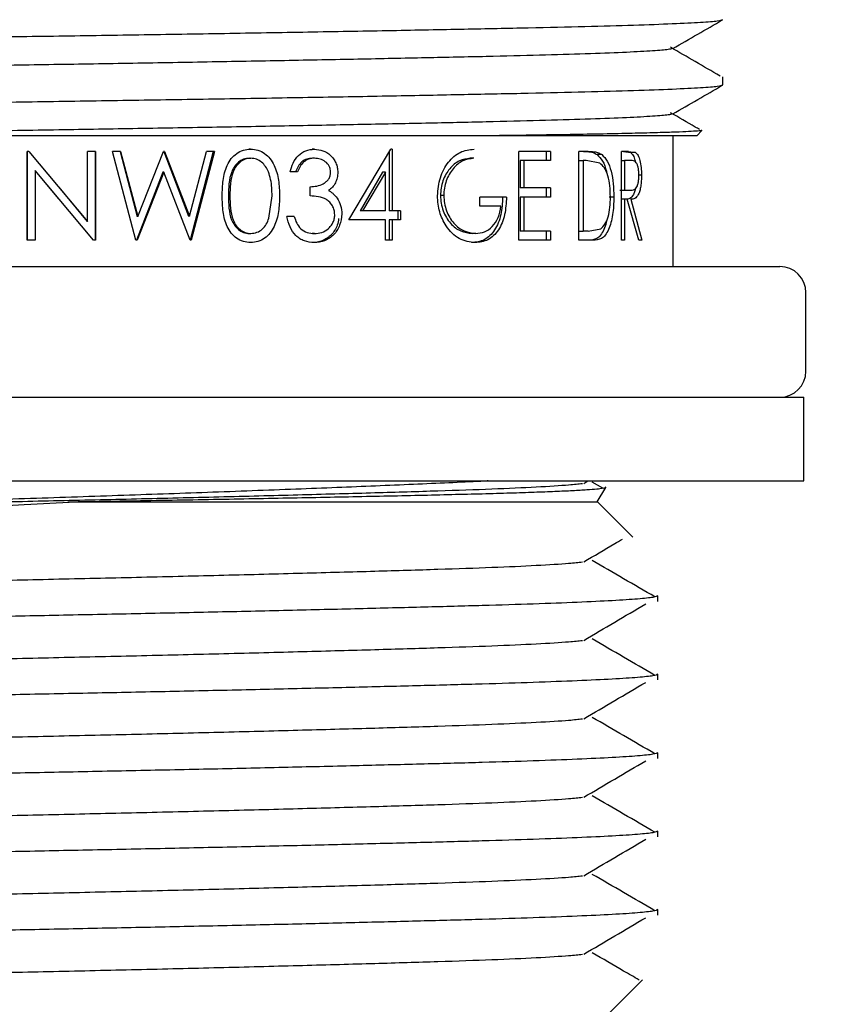
# Model space of a CAD drawing. Units: millimetres. Extents: x 24847 to 24944, y 499 to 649.
# Drawn here: x 24909 to 24924, y 526 to 545 of the extents above; entities that cross this region are included whole.
import ezdxf

# ---------------------------------------------------------------- set-up
doc = ezdxf.new("R2010")
doc.units = ezdxf.units.MM
doc.header["$LTSCALE"] = 5
doc.layers.get('DEFPOINTS').update_dxf_attribs({"linetype": 'CONTINUOUS'})
doc.layers.add('AM_0', color=7, linetype='CONTINUOUS', lineweight=25)
doc.styles.add('ACANSTS', font='romans.shx', dxfattribs={"height": 2.723684})
doc.styles.get("Standard").update_dxf_attribs({"font": 'ISOCP.SHX'})
doc.dimstyles.new('AM_ISO$0', dxfattribs={"dimtxt": 2.72, "dimasz": 3, "dimexe": 0.3, "dimexo": 1.5, "dimgap": 1.5, "dimtad": 0, "dimtih": 1, "dimtoh": 1, "dimdec": 1, "dimrnd": 5, "dimzin": 1, "dimdsep": 46, "dimtxsty": 'ACANSTS', "dimcen": 1, "dimclrt": 256, "dimadec": 0, "dimazin": 2, "dimtol": 1, "dimtp": 0.1, "dimtm": 0.1, "dimtfac": 1, "dimtdec": 1, "dimtmove": 0, "dimatfit": 3, "dimfxl": 0, "dimtzin": 1, "dimarcsym": 0})

# ---------------------------------------------------------------- blocks, each defined once
blk = doc.blocks.new('*D436')
at = {"layer": 'AM_0', "color": 0, "lineweight": -2}
for p, q in [((24918.729, 595.988), (24939.882, 595.988)), ((24939.582, 592.988), (24939.582, 562.257)), ((24939.582, 514.816), (24939.582, 554.257)), ((24918.392, 511.816), (24939.882, 511.816))]:
    blk.add_line(p, q, dxfattribs=at)
at = {"layer": 'AM_0', "color": 0}
for points in [[(24940.082, 592.988), (24939.082, 592.988), (24939.582, 595.988)], [(24939.082, 514.816), (24940.082, 514.816), (24939.582, 511.816)]]:
    blk.add_solid(points, dxfattribs=at)
at = {"layer": 'DEFPOINTS', "color": 0}
for p in [(24917.229, 595.988), (24916.892, 511.816), (24939.582, 511.816)]:
    blk.add_point(p, dxfattribs=at)
at = {"layer": 'AM_0', "lineweight": 25, "insert": (24939.582, 560.257), "char_height": 4, "attachment_point": 2}
blk.add_mtext('85', dxfattribs=at)

msp = doc.modelspace()

# ---------------------------------------------------------------- linework, layer by layer
at = {"layer": 'AM_0', "lineweight": 25}
for p, q in [((24921.992, 543.259), (24921.992, 543.412)), ((24921.492, 542.288), (24921.59, 542.386)), ((24921.492, 542.288), (24917.617, 542.288)), ((24921.042, 539.788), (24921.042, 542.288)), ((24908.684, 540.288), (24908.684, 541.988)), ((24908.716, 541.988), (24908.684, 541.988)), ((24908.69, 540.288), (24908.69, 541.988)), ((24908.716, 541.988), (24909.839, 540.65)), ((24909.991, 541.988), (24909.839, 541.988)), ((24909.839, 540.65), (24909.839, 541.988)), ((24909.985, 541.988), (24909.985, 540.288)), ((24909.991, 541.988), (24909.991, 540.288)), ((24910.474, 541.988), (24910.317, 541.988)), ((24910.767, 540.288), (24910.317, 541.988)), ((24910.464, 541.988), (24910.792, 540.741)), ((24910.474, 541.988), (24910.805, 540.741)), ((24910.805, 540.741), (24911.294, 541.988)), ((24911.316, 541.988), (24911.294, 541.988)), ((24911.299, 541.988), (24911.771, 540.749)), ((24911.316, 541.988), (24911.792, 540.749)), ((24911.792, 540.749), (24912.118, 541.988)), ((24912.244, 541.988), (24911.802, 540.288)), ((24912.269, 541.988), (24911.824, 540.288)), ((24912.269, 541.988), (24912.118, 541.988)), ((24912.961, 542.031), (24912.929, 542.031)), ((24914.18, 542.031), (24914.139, 542.031)), ((24914.84, 540.68), (24915.64, 542.031)), ((24915.612, 541.984), (24915.612, 540.854)), ((24915.666, 542.031), (24915.64, 542.031)), ((24915.666, 542.031), (24915.666, 540.854)), ((24918.694, 541.988), (24918.089, 541.988)), ((24918.089, 540.288), (24918.089, 541.988)), ((24918.614, 541.988), (24918.614, 541.813)), ((24918.694, 541.988), (24918.694, 541.813)), ((24919.238, 540.288), (24919.238, 541.988)), ((24919.416, 541.988), (24919.238, 541.988)), ((24920.185, 541.988), (24920.053, 541.988)), ((24920.053, 540.288), (24920.053, 541.988)), ((24920.093, 541.988), (24920.23, 541.965)), ((24920.185, 541.988), (24920.324, 541.965)), ((24912.934, 541.857), (24912.965, 541.857)), ((24914.182, 541.857), (24914.141, 541.857)), ((24917.229, 541.857), (24917.161, 541.857)), ((24918.113, 541.813), (24918.113, 541.29)), ((24918.189, 541.813), (24918.113, 541.813)), ((24918.189, 541.813), (24918.189, 541.29)), ((24918.694, 541.813), (24918.189, 541.813)), ((24919.238, 541.813), (24919.318, 541.813)), ((24919.318, 541.813), (24919.318, 540.462)), ((24919.38, 541.813), (24919.318, 541.813)), ((24919.638, 541.766), (24919.38, 541.813)), ((24919.679, 541.926), (24919.591, 541.926)), ((24920.053, 541.813), (24920.114, 541.813)), ((24920.114, 541.813), (24920.114, 541.247)), ((24920.234, 541.813), (24920.114, 541.813)), ((24920.324, 541.965), (24920.23, 541.965)), ((24908.837, 541.623), (24908.837, 540.288)), ((24909.957, 540.288), (24908.837, 541.623)), ((24908.837, 541.623), (24908.841, 541.623)), ((24909.292, 541.08), (24908.841, 541.623)), ((24911.283, 541.588), (24910.776, 540.288)), ((24911.3, 541.588), (24910.789, 540.288)), ((24911.3, 541.588), (24911.283, 541.588)), ((24911.802, 540.288), (24911.3, 541.588)), ((24913.857, 541.595), (24913.716, 541.595)), ((24915.484, 541.593), (24915.053, 540.854)), ((24915.537, 541.593), (24915.102, 540.854)), ((24915.537, 541.593), (24915.484, 541.593)), ((24915.537, 540.854), (24915.537, 541.593)), ((24920.437, 541.533), (24920.388, 541.533)), ((24909.292, 541.302), (24909.292, 541.302)), ((24909.292, 541.302), (24909.834, 540.65)), ((24914.097, 541.138), (24914.097, 541.312)), ((24918.189, 541.29), (24918.113, 541.29)), ((24918.694, 541.29), (24918.189, 541.29)), ((24918.614, 541.29), (24918.614, 541.116)), ((24918.694, 541.29), (24918.694, 541.116)), ((24920.021, 541.247), (24920.138, 541.244)), ((24920.021, 541.247), (24920.114, 541.247)), ((24920.114, 541.247), (24920.231, 541.244)), ((24920.138, 541.244), (24920.231, 541.244)), ((24909.292, 541.08), (24909.292, 541.08)), ((24913.31, 540.71), (24913.37, 541.138)), ((24916.655, 541.145), (24916.592, 541.145)), ((24917.854, 541.116), (24917.345, 541.116)), ((24917.345, 540.942), (24917.345, 541.116)), ((24918.113, 541.116), (24918.113, 540.462)), ((24918.189, 541.116), (24918.113, 541.116)), ((24918.189, 541.116), (24918.189, 540.462)), ((24918.694, 541.116), (24918.189, 541.116)), ((24919.909, 541.116), (24919.818, 541.116)), ((24920.114, 541.072), (24920.053, 541.072)), ((24920.114, 541.072), (24920.114, 540.288)), ((24920.161, 541.072), (24920.114, 541.072)), ((24920.383, 540.288), (24920.161, 541.072)), ((24920.232, 541.072), (24920.444, 540.288)), ((24915.102, 540.854), (24915.053, 540.854)), ((24915.537, 540.854), (24915.102, 540.854)), ((24915.666, 540.854), (24915.612, 540.854)), ((24915.83, 540.854), (24915.666, 540.854)), ((24915.774, 540.854), (24915.774, 540.68)), ((24915.83, 540.854), (24915.83, 540.68)), ((24917.748, 540.942), (24917.345, 540.942)), ((24910.805, 540.741), (24910.792, 540.741)), ((24911.792, 540.749), (24911.771, 540.749)), ((24913.796, 540.745), (24913.655, 540.745)), ((24915.537, 540.68), (24914.84, 540.68)), ((24915.537, 540.288), (24915.537, 540.68)), ((24915.612, 540.68), (24915.612, 540.288)), ((24915.666, 540.68), (24915.612, 540.68)), ((24915.666, 540.68), (24915.666, 540.288)), ((24915.83, 540.68), (24915.666, 540.68)), ((24909.839, 540.65), (24909.834, 540.65)), ((24919.418, 540.462), (24919.656, 540.505)), ((24908.837, 540.288), (24908.684, 540.288)), ((24909.991, 540.288), (24909.957, 540.288)), ((24910.789, 540.288), (24910.767, 540.288)), ((24911.824, 540.288), (24911.802, 540.288)), ((24912.934, 540.418), (24912.965, 540.418)), ((24914.179, 540.418), (24914.137, 540.418)), ((24915.666, 540.288), (24915.537, 540.288)), ((24917.265, 540.418), (24917.197, 540.418)), ((24918.694, 540.288), (24918.089, 540.288)), ((24918.189, 540.462), (24918.113, 540.462)), ((24918.694, 540.462), (24918.189, 540.462)), ((24918.614, 540.462), (24918.614, 540.288)), ((24918.694, 540.462), (24918.694, 540.288)), ((24919.238, 540.462), (24919.318, 540.462)), ((24919.508, 540.288), (24919.238, 540.288)), ((24919.418, 540.462), (24919.318, 540.462)), ((24920.114, 540.288), (24920.053, 540.288)), ((24920.444, 540.288), (24920.383, 540.288)), ((24912.961, 540.244), (24912.929, 540.244)), ((24914.176, 540.244), (24914.135, 540.244)), ((24895.502, 539.788), (24909.292, 539.788)), ((24909.292, 539.788), (24923.082, 539.788)), ((24923.582, 537.788), (24923.582, 539.288)), ((24895.042, 537.288), (24923.542, 537.288)), ((24923.542, 535.688), (24923.542, 537.288)), ((24895.042, 535.688), (24923.542, 535.688)), ((24919.332, 535.64), (24919.413, 535.688)), ((24919.695, 535.551), (24919.496, 535.666)), ((24919.591, 535.288), (24919.752, 535.565)), ((24909.462, 535.288), (24909.61, 535.288)), ((24909.61, 535.288), (24919.597, 535.288)), ((24920.272, 534.613), (24919.597, 535.288)), ((24920.747, 533.384), (24920.747, 533.492)), ((24920.747, 531.884), (24920.747, 531.992)), ((24920.747, 530.384), (24920.747, 530.492)), ((24920.747, 528.884), (24920.747, 528.992)), ((24920.747, 527.384), (24920.747, 527.492)), ((24919.597, 525.288), (24920.455, 526.146))]:
    msp.add_line(p, q, dxfattribs=at)
for centre, start, end in [((24923.082, 539.288), 0, 90), ((24923.082, 537.788), 270, 0)]:
    msp.add_arc(centre, 0.5, start, end, dxfattribs=at)
for points, knots in [([(24896.613, 543.879), (24896.605, 543.88), (24896.556, 543.89), (24896.675, 543.909), (24896.982, 543.935), (24897.525, 543.962), (24898.268, 543.989), (24899.197, 544.015), (24900.287, 544.04), (24901.527, 544.065), (24902.911, 544.091), (24904.417, 544.118), (24906.009, 544.145), (24907.644, 544.171), (24909.292, 544.196), (24910.94, 544.221), (24912.574, 544.247), (24914.166, 544.274), (24915.673, 544.301), (24917.056, 544.328), (24918.297, 544.353), (24919.387, 544.377), (24920.315, 544.404), (24921.06, 544.431), (24921.596, 544.458), (24921.93, 544.484), (24921.971, 544.501), (24921.992, 544.509)], [0, 0, 0, 0, 0.008322, 0.049049, 0.090484, 0.132282, 0.174079, 0.215514, 0.256241, 0.296969, 0.338404, 0.380201, 0.421999, 0.463433, 0.504161, 0.544888, 0.586323, 0.628121, 0.669918, 0.711353, 0.75208, 0.792808, 0.834243, 0.87604, 0.917838, 0.959273, 1, 1, 1, 1]), ([(24921.037, 543.955), (24921.195, 544.046), (24921.512, 544.229), (24921.829, 544.412), (24921.987, 544.504)], [0, 0, 0, 0, 0.499995, 1, 1, 1, 1]), ([(24921.02, 543.955), (24921.004, 543.948), (24920.968, 543.934), (24920.674, 543.909), (24920.18, 543.882), (24919.49, 543.855), (24918.632, 543.829), (24917.623, 543.804), (24916.476, 543.779), (24915.195, 543.753), (24913.801, 543.726), (24912.329, 543.699), (24910.817, 543.673), (24909.292, 543.648), (24907.767, 543.623), (24906.255, 543.597), (24904.782, 543.57), (24903.388, 543.543), (24902.108, 543.516), (24900.96, 543.492), (24899.952, 543.467), (24899.093, 543.44), (24898.403, 543.413), (24897.91, 543.386), (24897.616, 543.362), (24897.579, 543.347), (24897.563, 543.341)], [0, 0, 0, 0, 0.032628, 0.075177, 0.1181, 0.161022, 0.203571, 0.245394, 0.287217, 0.329767, 0.372689, 0.415611, 0.458161, 0.499984, 0.541807, 0.584356, 0.627278, 0.6702, 0.71275, 0.754573, 0.796396, 0.838946, 0.881868, 0.92479, 0.967339, 1, 1, 1, 1]), ([(24921.939, 543.429), (24921.781, 543.521), (24921.466, 543.704), (24921.15, 543.887), (24920.992, 543.978)], [0, 0, 0, 0, 0.500002, 1, 1, 1, 1]), ([(24900.203, 542.788), (24900.239, 542.788), (24900.658, 542.797), (24901.528, 542.815), (24902.911, 542.841), (24904.418, 542.868), (24906.009, 542.895), (24907.644, 542.921), (24909.292, 542.946), (24910.94, 542.971), (24912.574, 542.997), (24914.166, 543.024), (24915.673, 543.051), (24917.056, 543.078), (24918.297, 543.103), (24919.387, 543.127), (24920.315, 543.154), (24921.06, 543.181), (24921.596, 543.208), (24921.93, 543.234), (24921.971, 543.251), (24921.992, 543.259)], [0, 0, 0, 0, 0.005161, 0.059637, 0.11506, 0.170967, 0.226875, 0.282298, 0.336774, 0.39125, 0.446673, 0.50258, 0.558488, 0.613911, 0.668387, 0.722863, 0.778286, 0.834193, 0.890101, 0.945524, 1, 1, 1, 1]), ([(24921.037, 542.705), (24921.195, 542.796), (24921.512, 542.979), (24921.829, 543.162), (24921.987, 543.254)], [0, 0, 0, 0, 0.499995, 1, 1, 1, 1]), ([(24921.547, 542.406), (24921.52, 542.422), (24921.335, 542.529), (24921.15, 542.637), (24920.992, 542.728)], [0, 0, 0, 0, 0.146932, 1, 1, 1, 1]), ([(24921.02, 542.705), (24921.004, 542.698), (24920.968, 542.684), (24920.674, 542.659), (24920.18, 542.632), (24919.49, 542.605), (24918.632, 542.579), (24917.623, 542.554), (24916.476, 542.529), (24915.195, 542.503), (24913.801, 542.476), (24912.329, 542.449), (24910.817, 542.423), (24909.268, 542.397), (24907.694, 542.372), (24906.114, 542.344), (24904.574, 542.316), (24903.626, 542.297), (24903.152, 542.288)], [0, 0, 0, 0, 0.048109, 0.110847, 0.174135, 0.237422, 0.30016, 0.361827, 0.423494, 0.486232, 0.54952, 0.612807, 0.675545, 0.737212, 0.801797, 0.867529, 0.933807, 1, 1, 1, 1]), ([(24921.585, 542.391), (24921.587, 542.39), (24921.595, 542.385), (24921.517, 542.377), (24921.354, 542.367), (24921.1, 542.356), (24920.759, 542.345), (24920.324, 542.334), (24919.794, 542.322), (24919.162, 542.311), (24918.443, 542.299), (24917.893, 542.292), (24917.617, 542.288)], [0, 0, 0, 0, 0.031103, 0.136336, 0.238331, 0.340325, 0.445317, 0.55031, 0.660808, 0.771306, 0.885654, 1, 1, 1, 1]), ([(24917.617, 542.288), (24917.307, 542.288), (24916.686, 542.288), (24915.62, 542.288), (24914.443, 542.288), (24913.158, 542.288), (24911.831, 542.288), (24910.478, 542.288), (24909.119, 542.288), (24907.769, 542.288), (24906.447, 542.288), (24905.171, 542.288), (24904.068, 542.288), (24903.42, 542.288), (24903.152, 542.288)], [0, 0, 0, 0, 0.077728, 0.155456, 0.24311, 0.331049, 0.418703, 0.505723, 0.593019, 0.680025, 0.766351, 0.852961, 0.939287, 1, 1, 1, 1]), ([(24912.417, 541.137), (24912.419, 541.236), (24912.423, 541.434), (24912.482, 541.681), (24912.584, 541.851), (24912.691, 541.952), (24912.819, 542.019), (24912.913, 542.027), (24912.961, 542.031)], [0, 0, 0, 0, 0.250543, 0.50017, 0.629669, 0.750232, 0.875124, 1, 1, 1, 1]), ([(24912.961, 542.031), (24913.008, 542.027), (24913.103, 542.019), (24913.231, 541.953), (24913.337, 541.852), (24913.439, 541.682), (24913.506, 541.437), (24913.511, 541.237), (24913.513, 541.137)], [0, 0, 0, 0, 0.124904, 0.249801, 0.37114, 0.499872, 0.749508, 1, 1, 1, 1]), ([(24913.716, 541.595), (24913.732, 541.654), (24913.763, 541.771), (24913.869, 541.916), (24914.014, 542.015), (24914.125, 542.026), (24914.18, 542.031)], [0, 0, 0, 0, 0.2504761, 0.5002999, 0.7500488, 1, 1, 1, 1]), ([(24914.18, 542.031), (24914.236, 542.025), (24914.347, 542.014), (24914.471, 541.935), (24914.548, 541.848), (24914.592, 541.769), (24914.622, 541.682), (24914.626, 541.62), (24914.627, 541.59)], [0, 0, 0, 0, 0.249606, 0.499184, 0.62432, 0.749059, 0.875428, 1, 1, 1, 1]), ([(24916.535, 541.138), (24916.545, 541.258), (24916.561, 541.436), (24916.652, 541.646), (24916.74, 541.784), (24916.848, 541.895), (24917.01, 542.004), (24917.144, 542.021), (24917.233, 542.031)], [0, 0, 0, 0, 0.249309, 0.374595, 0.499851, 0.624641, 0.749658, 1, 1, 1, 1]), ([(24919.33, 541.988), (24919.363, 541.987), (24919.424, 541.985), (24919.511, 541.972), (24919.564, 541.942), (24919.591, 541.926)], [0, 0, 0, 0, 0.360955, 0.67379, 1, 1, 1, 1]), ([(24919.416, 541.988), (24919.449, 541.987), (24919.511, 541.985), (24919.599, 541.972), (24919.652, 541.942), (24919.679, 541.926)], [0, 0, 0, 0, 0.361044, 0.673903, 1, 1, 1, 1]), ([(24912.934, 541.857), (24912.897, 541.853), (24912.824, 541.845), (24912.728, 541.786), (24912.649, 541.704), (24912.577, 541.566), (24912.54, 541.371), (24912.537, 541.215), (24912.535, 541.138)], [0, 0, 0, 0, 0.124101, 0.248562, 0.367068, 0.498444, 0.748757, 1, 1, 1, 1]), ([(24912.965, 541.857), (24912.928, 541.853), (24912.854, 541.845), (24912.757, 541.786), (24912.678, 541.704), (24912.605, 541.566), (24912.568, 541.371), (24912.565, 541.215), (24912.563, 541.138)], [0, 0, 0, 0, 0.124792, 0.24973, 0.368415, 0.499703, 0.749442, 1, 1, 1, 1]), ([(24913.37, 541.138), (24913.37, 541.19), (24913.368, 541.296), (24913.347, 541.45), (24913.307, 541.587), (24913.25, 541.7), (24913.173, 541.786), (24913.092, 541.833), (24913.02, 541.854), (24912.984, 541.856), (24912.965, 541.857)], [0, 0, 0, 0, 0.167748, 0.339966, 0.500415, 0.626911, 0.749887, 0.876065, 0.937466, 1, 1, 1, 1]), ([(24914.141, 541.857), (24914.105, 541.854), (24914.034, 541.848), (24913.935, 541.793), (24913.864, 541.702), (24913.833, 541.631), (24913.818, 541.595)], [0, 0, 0, 0, 0.249274, 0.498373, 0.748584, 1, 1, 1, 1]), ([(24914.182, 541.857), (24914.164, 541.856), (24914.128, 541.855), (24914.058, 541.838), (24913.975, 541.794), (24913.903, 541.702), (24913.872, 541.631), (24913.857, 541.595)], [0, 0, 0, 0, 0.125335, 0.250577, 0.499899, 0.749593, 1, 1, 1, 1]), ([(24914.491, 541.59), (24914.49, 541.61), (24914.487, 541.65), (24914.457, 541.725), (24914.392, 541.797), (24914.292, 541.85), (24914.219, 541.854), (24914.182, 541.857)], [0, 0, 0, 0, 0.124313, 0.250297, 0.499777, 0.749567, 1, 1, 1, 1]), ([(24917.161, 541.857), (24917.091, 541.846), (24916.949, 541.826), (24916.79, 541.695), (24916.692, 541.552), (24916.636, 541.427), (24916.599, 541.289), (24916.595, 541.193), (24916.592, 541.145)], [0, 0, 0, 0, 0.2485538, 0.4976733, 0.6220559, 0.7485383, 0.8742255, 1, 1, 1, 1]), ([(24917.229, 541.857), (24917.158, 541.847), (24917.015, 541.826), (24916.855, 541.695), (24916.756, 541.552), (24916.699, 541.427), (24916.662, 541.289), (24916.657, 541.193), (24916.655, 541.145)], [0, 0, 0, 0, 0.249496, 0.499056, 0.623371, 0.749542, 0.874775, 1, 1, 1, 1]), ([(24919.591, 541.926), (24919.626, 541.89), (24919.696, 541.816), (24919.754, 541.674), (24919.769, 541.582), (24919.771, 541.569)], [0, 0, 0, 0, 0.462166, 0.925714, 1, 1, 1, 1]), ([(24919.679, 541.926), (24919.715, 541.89), (24919.787, 541.818), (24919.86, 541.613), (24919.902, 541.373), (24919.906, 541.202), (24919.909, 541.116)], [0, 0, 0, 0, 0.249761, 0.499538, 0.749578, 1, 1, 1, 1]), ([(24920.23, 541.965), (24920.246, 541.949), (24920.278, 541.918), (24920.307, 541.847), (24920.316, 541.795), (24920.317, 541.786)], [0, 0, 0, 0, 0.455874, 0.912616, 1, 1, 1, 1]), ([(24920.388, 541.533), (24920.387, 541.558), (24920.386, 541.608), (24920.375, 541.676), (24920.359, 541.734), (24920.33, 541.79), (24920.287, 541.811), (24920.252, 541.813), (24920.234, 541.813)], [0, 0, 0, 0, 0.124981, 0.249935, 0.376026, 0.499956, 0.749389, 1, 1, 1, 1]), ([(24920.324, 541.965), (24920.34, 541.949), (24920.373, 541.919), (24920.409, 541.816), (24920.434, 541.683), (24920.436, 541.583), (24920.437, 541.533)], [0, 0, 0, 0, 0.250154, 0.500141, 0.749828, 1, 1, 1, 1]), ([(24919.842, 541.117), (24919.84, 541.188), (24919.837, 541.33), (24919.797, 541.526), (24919.731, 541.687), (24919.669, 541.739), (24919.638, 541.766)], [0, 0, 0, 0, 0.250373, 0.500317, 0.750077, 1, 1, 1, 1]), ([(24914.097, 541.312), (24914.14, 541.315), (24914.227, 541.319), (24914.332, 541.358), (24914.407, 541.406), (24914.453, 541.456), (24914.485, 541.519), (24914.489, 541.566), (24914.491, 541.59)], [0, 0, 0, 0, 0.250247, 0.500255, 0.633279, 0.750329, 0.875192, 1, 1, 1, 1]), ([(24914.627, 541.59), (24914.627, 541.572), (24914.626, 541.537), (24914.615, 541.468), (24914.585, 541.386), (24914.527, 541.302), (24914.475, 541.26), (24914.45, 541.24)], [0, 0, 0, 0, 0.125227, 0.250377, 0.500083, 0.749906, 1, 1, 1, 1]), ([(24920.231, 541.244), (24920.249, 541.245), (24920.286, 541.247), (24920.33, 541.272), (24920.359, 541.329), (24920.375, 541.387), (24920.384, 541.446), (24920.387, 541.495), (24920.388, 541.521), (24920.388, 541.533)], [0, 0, 0, 0, 0.250596, 0.499998, 0.625971, 0.749789, 0.874719, 0.937336, 1, 1, 1, 1]), ([(24920.437, 541.533), (24920.437, 541.515), (24920.436, 541.479), (24920.433, 541.408), (24920.424, 541.323), (24920.404, 541.232), (24920.368, 541.138), (24920.309, 541.079), (24920.257, 541.075), (24920.232, 541.072)], [0, 0, 0, 0, 0.0626912, 0.125346, 0.2504333, 0.3752613, 0.5004939, 0.7495414, 1, 1, 1, 1]), ([(24914.45, 541.24), (24914.466, 541.231), (24914.498, 541.214), (24914.557, 541.17), (24914.591, 541.125), (24914.615, 541.095)], [0, 0, 0, 0, 0.250342, 0.500556, 1, 1, 1, 1]), ([(24920.317, 541.275), (24920.314, 541.261), (24920.305, 541.217), (24920.273, 541.14), (24920.215, 541.079), (24920.164, 541.074), (24920.138, 541.072)], [0, 0, 0, 0, 0.081013, 0.265705, 0.632002, 1, 1, 1, 1]), ([(24912.961, 540.244), (24912.913, 540.248), (24912.819, 540.256), (24912.69, 540.323), (24912.585, 540.425), (24912.484, 540.592), (24912.424, 540.838), (24912.419, 541.036), (24912.417, 541.137)], [0, 0, 0, 0, 0.124547, 0.250286, 0.371933, 0.498384, 0.744703, 1, 1, 1, 1]), ([(24912.535, 541.138), (24912.537, 541.06), (24912.54, 540.905), (24912.576, 540.711), (24912.648, 540.574), (24912.726, 540.489), (24912.808, 540.443), (24912.879, 540.421), (24912.916, 540.419), (24912.934, 540.418)], [0, 0, 0, 0, 0.251165, 0.501399, 0.627663, 0.751144, 0.875505, 0.937744, 1, 1, 1, 1]), ([(24912.563, 541.138), (24912.565, 541.06), (24912.567, 540.905), (24912.605, 540.711), (24912.677, 540.573), (24912.756, 540.489), (24912.838, 540.443), (24912.91, 540.421), (24912.947, 540.419), (24912.965, 540.418)], [0, 0, 0, 0, 0.2504809, 0.5001425, 0.6263181, 0.7499811, 0.8748211, 0.9373859, 1, 1, 1, 1]), ([(24913.513, 541.137), (24913.511, 541.037), (24913.506, 540.838), (24913.439, 540.592), (24913.336, 540.423), (24913.23, 540.323), (24913.103, 540.256), (24913.008, 540.248), (24912.961, 540.244)], [0, 0, 0, 0, 0.2505102, 0.500134, 0.6301323, 0.7501511, 0.8750753, 1, 1, 1, 1]), ([(24914.569, 540.778), (24914.568, 540.793), (24914.567, 540.822), (24914.556, 540.88), (24914.527, 540.948), (24914.476, 541.017), (24914.389, 541.087), (24914.257, 541.126), (24914.15, 541.134), (24914.097, 541.138)], [0, 0, 0, 0, 0.062648, 0.125246, 0.250168, 0.375642, 0.500159, 0.749477, 1, 1, 1, 1]), ([(24914.615, 541.095), (24914.641, 541.049), (24914.694, 540.957), (24914.701, 540.847), (24914.705, 540.793)], [0, 0, 0, 0, 0.49997, 1, 1, 1, 1]), ([(24916.698, 540.566), (24916.651, 540.652), (24916.556, 540.823), (24916.542, 541.033), (24916.535, 541.138)], [0, 0, 0, 0, 0.4999698, 1, 1, 1, 1]), ([(24916.592, 541.145), (24916.595, 541.095), (24916.6, 540.994), (24916.641, 540.852), (24916.701, 540.723), (24916.807, 540.577), (24916.976, 540.446), (24917.123, 540.428), (24917.197, 540.418)], [0, 0, 0, 0, 0.125723, 0.251376, 0.376603, 0.502204, 0.75123, 1, 1, 1, 1]), ([(24916.655, 541.145), (24916.658, 541.095), (24916.663, 540.994), (24916.704, 540.852), (24916.765, 540.722), (24916.871, 540.576), (24917.042, 540.446), (24917.191, 540.427), (24917.265, 540.418)], [0, 0, 0, 0, 0.125159, 0.250353, 0.375313, 0.500822, 0.750303, 1, 1, 1, 1]), ([(24917.781, 541.116), (24917.775, 541.001), (24917.767, 540.829), (24917.701, 540.62), (24917.63, 540.483), (24917.539, 540.372), (24917.395, 540.266), (24917.27, 540.253), (24917.188, 540.244)], [0, 0, 0, 0, 0.250815, 0.377059, 0.501638, 0.626441, 0.751523, 1, 1, 1, 1]), ([(24917.854, 541.116), (24917.848, 541.002), (24917.839, 540.83), (24917.774, 540.621), (24917.702, 540.483), (24917.61, 540.372), (24917.465, 540.266), (24917.339, 540.253), (24917.255, 540.244)], [0, 0, 0, 0, 0.248898, 0.375086, 0.499706, 0.624494, 0.749782, 1, 1, 1, 1]), ([(24919.909, 541.116), (24919.905, 541.001), (24919.899, 540.829), (24919.854, 540.624), (24919.808, 540.488), (24919.746, 540.381), (24919.647, 540.298), (24919.564, 540.292), (24919.508, 540.288)], [0, 0, 0, 0, 0.250087, 0.374835, 0.499825, 0.625686, 0.749873, 1, 1, 1, 1]), ([(24919.656, 540.505), (24919.685, 540.531), (24919.742, 540.583), (24919.802, 540.735), (24919.837, 540.918), (24919.841, 541.051), (24919.842, 541.117)], [0, 0, 0, 0, 0.249869, 0.499636, 0.749582, 1, 1, 1, 1]), ([(24917.265, 540.418), (24917.322, 540.424), (24917.437, 540.434), (24917.588, 540.542), (24917.707, 540.713), (24917.735, 540.865), (24917.748, 540.942)], [0, 0, 0, 0, 0.250523, 0.50058, 0.750348, 1, 1, 1, 1]), ([(24912.965, 540.418), (24913.005, 540.423), (24913.084, 540.432), (24913.187, 540.499), (24913.265, 540.594), (24913.295, 540.671), (24913.31, 540.71)], [0, 0, 0, 0, 0.250483, 0.498538, 0.74786, 1, 1, 1, 1]), ([(24914.176, 540.244), (24914.112, 540.25), (24914.017, 540.258), (24913.901, 540.316), (24913.799, 540.397), (24913.701, 540.542), (24913.671, 540.677), (24913.655, 540.745)], [0, 0, 0, 0, 0.2516111, 0.376626, 0.4986731, 0.7465141, 1, 1, 1, 1]), ([(24913.796, 540.745), (24913.809, 540.701), (24913.834, 540.613), (24913.891, 540.545), (24913.919, 540.51)], [0, 0, 0, 0, 0.501164, 1, 1, 1, 1]), ([(24914.642, 540.706), (24914.637, 540.661), (24914.626, 540.579), (24914.57, 540.476), (24914.505, 540.391), (24914.425, 540.325), (24914.304, 540.26), (24914.202, 540.25), (24914.135, 540.244)], [0, 0, 0, 0, 0.167017, 0.308445, 0.445805, 0.583866, 0.72366, 1, 1, 1, 1]), ([(24914.705, 540.793), (24914.697, 540.718), (24914.684, 540.605), (24914.615, 540.476), (24914.55, 540.391), (24914.469, 540.325), (24914.347, 540.26), (24914.244, 540.25), (24914.176, 540.244)], [0, 0, 0, 0, 0.249056, 0.376103, 0.499657, 0.624098, 0.750253, 1, 1, 1, 1]), ([(24914.179, 540.418), (24914.226, 540.422), (24914.322, 540.428), (24914.43, 540.49), (24914.498, 540.562), (24914.538, 540.627), (24914.564, 540.7), (24914.568, 540.752), (24914.569, 540.778)], [0, 0, 0, 0, 0.250047, 0.499292, 0.628271, 0.750684, 0.87534, 1, 1, 1, 1]), ([(24919.774, 540.682), (24919.77, 540.664), (24919.756, 540.594), (24919.718, 540.489), (24919.658, 540.381), (24919.559, 540.298), (24919.476, 540.292), (24919.421, 540.288)], [0, 0, 0, 0, 0.06584, 0.254158, 0.44222, 0.627411, 1, 1, 1, 1]), ([(24913.919, 540.51), (24913.959, 540.483), (24914.038, 540.427), (24914.132, 540.421), (24914.179, 540.418)], [0, 0, 0, 0, 0.499298, 1, 1, 1, 1]), ([(24917.255, 540.244), (24917.152, 540.257), (24916.997, 540.276), (24916.81, 540.415), (24916.736, 540.516), (24916.698, 540.566)], [0, 0, 0, 0, 0.498906, 0.749412, 1, 1, 1, 1]), ([(24899.073, 534.947), (24899.092, 534.956), (24899.139, 534.977), (24899.506, 535.012), (24900.122, 535.051), (24900.972, 535.089), (24902.015, 535.125), (24903.234, 535.161), (24904.613, 535.199), (24906.117, 535.238), (24907.692, 535.277), (24909.292, 535.313), (24910.892, 535.349), (24912.466, 535.387), (24913.971, 535.426), (24915.35, 535.464), (24916.568, 535.5), (24917.614, 535.536), (24918.454, 535.574), (24919.04, 535.61), (24919.228, 535.631), (24919.306, 535.64)], [0, 0, 0, 0, 0.040005, 0.094508, 0.149354, 0.203857, 0.257354, 0.31085, 0.365353, 0.420199, 0.474702, 0.528198, 0.581695, 0.636197, 0.691044, 0.745546, 0.799043, 0.85254, 0.907042, 0.961889, 1, 1, 1, 1]), ([(24917.506, 535.688), (24917.481, 535.686), (24917.276, 535.675), (24916.831, 535.654), (24916.169, 535.625), (24915.455, 535.595), (24914.707, 535.564), (24913.924, 535.533), (24913.1, 535.502), (24912.253, 535.471), (24911.395, 535.44), (24910.528, 535.41), (24909.644, 535.38), (24908.747, 535.35), (24907.848, 535.32), (24907.258, 535.298), (24906.961, 535.288)], [0, 0, 0, 0, 0.010452, 0.085965, 0.163138, 0.240895, 0.315356, 0.390342, 0.466988, 0.544209, 0.618052, 0.692407, 0.768382, 0.844918, 0.922156, 1, 1, 1, 1]), ([(24909.462, 535.288), (24909.995, 535.297), (24911.074, 535.315), (24912.645, 535.344), (24914.149, 535.372), (24915.314, 535.396), (24916.189, 535.415), (24916.819, 535.43), (24917.403, 535.444), (24917.93, 535.459), (24918.393, 535.475), (24918.793, 535.49), (24919.132, 535.505), (24919.397, 535.521), (24919.592, 535.536), (24919.661, 535.545), (24919.694, 535.55)], [0, 0, 0, 0, 0.105578, 0.21379, 0.319369, 0.427581, 0.484156, 0.541123, 0.599319, 0.657936, 0.714763, 0.771983, 0.830437, 0.889319, 0.946338, 1, 1, 1, 1]), ([(24919.702, 535.551), (24919.731, 535.556), (24919.761, 535.561), (24919.751, 535.566), (24919.751, 535.566)], [0, 0, 0, 0, 0.953205, 1, 1, 1, 1]), ([(24898.135, 534.404), (24898.166, 534.422), (24898.223, 534.455), (24898.462, 534.506), (24898.75, 534.555), (24899.122, 534.605), (24899.565, 534.655), (24900.07, 534.704), (24900.633, 534.752), (24901.262, 534.799), (24901.947, 534.846), (24902.677, 534.893), (24903.451, 534.941), (24904.275, 534.992), (24905.124, 535.042), (24905.98, 535.091), (24906.844, 535.14), (24907.729, 535.188), (24908.657, 535.238), (24909.284, 535.271), (24909.61, 535.288)], [0, 0, 0, 0, 0.066259, 0.121642, 0.177024, 0.234088, 0.291153, 0.345373, 0.399594, 0.455394, 0.511191, 0.56521, 0.619229, 0.674946, 0.730664, 0.782701, 0.834738, 0.888288, 0.941837, 1, 1, 1, 1]), ([(24919.332, 534.14), (24919.529, 534.256), (24919.777, 534.402), (24920.024, 534.547), (24920.074, 534.577)], [0, 0, 0, 0, 0.79789, 1, 1, 1, 1]), ([(24899.073, 533.447), (24899.092, 533.456), (24899.139, 533.477), (24899.506, 533.512), (24900.122, 533.551), (24900.972, 533.589), (24902.015, 533.625), (24903.234, 533.661), (24904.613, 533.699), (24906.117, 533.738), (24907.692, 533.777), (24909.292, 533.813), (24910.892, 533.849), (24912.466, 533.887), (24913.971, 533.926), (24915.35, 533.964), (24916.568, 534), (24917.614, 534.036), (24918.454, 534.074), (24919.04, 534.11), (24919.228, 534.131), (24919.306, 534.14)], [0, 0, 0, 0, 0.040005, 0.094508, 0.149354, 0.203857, 0.257354, 0.31085, 0.365353, 0.420199, 0.474702, 0.528198, 0.581695, 0.636197, 0.691044, 0.745546, 0.799043, 0.85254, 0.907042, 0.961889, 1, 1, 1, 1]), ([(24920.694, 533.47), (24920.495, 533.586), (24920.095, 533.818), (24919.696, 534.05), (24919.496, 534.166)], [0, 0, 0, 0, 0.5000029, 1, 1, 1, 1]), ([(24920.747, 533.492), (24920.729, 533.482), (24920.692, 533.462), (24920.39, 533.43), (24919.907, 533.398), (24919.235, 533.366), (24918.398, 533.334), (24917.414, 533.304), (24916.295, 533.274), (24915.047, 533.243), (24913.688, 533.21), (24912.253, 533.178), (24910.778, 533.147), (24909.292, 533.117), (24907.805, 533.087), (24906.331, 533.055), (24904.895, 533.023), (24903.536, 532.991), (24902.288, 532.959), (24901.169, 532.929), (24900.186, 532.899), (24899.349, 532.868), (24898.677, 532.835), (24898.194, 532.803), (24897.892, 532.772), (24897.855, 532.752), (24897.836, 532.742)], [0, 0, 0, 0, 0.041069, 0.082851, 0.125, 0.167149, 0.208931, 0.25, 0.291069, 0.332851, 0.375, 0.417149, 0.458931, 0.5, 0.541069, 0.582851, 0.625, 0.667149, 0.708931, 0.75, 0.791069, 0.832851, 0.875, 0.917149, 0.958931, 1, 1, 1, 1]), ([(24919.332, 532.64), (24919.529, 532.756), (24919.924, 532.988), (24920.319, 533.22), (24920.517, 533.337)], [0, 0, 0, 0, 0.499998, 1, 1, 1, 1]), ([(24899.073, 531.947), (24899.092, 531.956), (24899.139, 531.977), (24899.506, 532.012), (24900.122, 532.051), (24900.972, 532.089), (24902.015, 532.125), (24903.234, 532.161), (24904.613, 532.199), (24906.117, 532.238), (24907.692, 532.277), (24909.292, 532.313), (24910.892, 532.349), (24912.466, 532.387), (24913.971, 532.426), (24915.35, 532.464), (24916.568, 532.5), (24917.614, 532.536), (24918.454, 532.574), (24919.04, 532.61), (24919.228, 532.631), (24919.306, 532.64)], [0, 0, 0, 0, 0.040005, 0.094508, 0.149354, 0.203857, 0.257354, 0.31085, 0.365353, 0.420199, 0.474702, 0.528198, 0.581695, 0.636197, 0.691044, 0.745546, 0.799043, 0.85254, 0.907042, 0.961889, 1, 1, 1, 1]), ([(24920.694, 531.97), (24920.495, 532.086), (24920.095, 532.318), (24919.696, 532.55), (24919.496, 532.666)], [0, 0, 0, 0, 0.500003, 1, 1, 1, 1]), ([(24920.747, 531.992), (24920.729, 531.982), (24920.692, 531.962), (24920.39, 531.93), (24919.907, 531.898), (24919.235, 531.866), (24918.398, 531.834), (24917.414, 531.804), (24916.295, 531.774), (24915.047, 531.743), (24913.688, 531.71), (24912.253, 531.678), (24910.778, 531.647), (24909.292, 531.617), (24907.805, 531.587), (24906.331, 531.555), (24904.895, 531.523), (24903.536, 531.491), (24902.288, 531.459), (24901.169, 531.429), (24900.186, 531.399), (24899.349, 531.368), (24898.677, 531.335), (24898.194, 531.303), (24897.892, 531.272), (24897.855, 531.252), (24897.836, 531.242)], [0, 0, 0, 0, 0.041069, 0.082851, 0.125, 0.167149, 0.208931, 0.25, 0.291069, 0.332851, 0.375, 0.417149, 0.458931, 0.5, 0.541069, 0.582851, 0.625, 0.667149, 0.708931, 0.75, 0.791069, 0.832851, 0.875, 0.917149, 0.958931, 1, 1, 1, 1]), ([(24919.332, 531.14), (24919.529, 531.256), (24919.924, 531.488), (24920.319, 531.72), (24920.517, 531.837)], [0, 0, 0, 0, 0.499998, 1, 1, 1, 1]), ([(24899.073, 530.447), (24899.092, 530.456), (24899.139, 530.477), (24899.506, 530.512), (24900.122, 530.551), (24900.972, 530.589), (24902.015, 530.625), (24903.234, 530.661), (24904.613, 530.699), (24906.117, 530.738), (24907.692, 530.777), (24909.292, 530.813), (24910.892, 530.849), (24912.466, 530.887), (24913.971, 530.926), (24915.35, 530.964), (24916.568, 531), (24917.614, 531.036), (24918.454, 531.074), (24919.04, 531.11), (24919.228, 531.131), (24919.306, 531.14)], [0, 0, 0, 0, 0.0400055, 0.0945081, 0.1493545, 0.2038571, 0.2573536, 0.3108502, 0.3653528, 0.4201992, 0.4747018, 0.5281983, 0.5816949, 0.6361975, 0.6910439, 0.7455465, 0.799043, 0.8525396, 0.9070422, 0.9618886, 1, 1, 1, 1]), ([(24920.694, 530.47), (24920.495, 530.586), (24920.095, 530.818), (24919.696, 531.05), (24919.496, 531.166)], [0, 0, 0, 0, 0.5000029, 1, 1, 1, 1]), ([(24920.747, 530.492), (24920.729, 530.482), (24920.692, 530.462), (24920.39, 530.43), (24919.907, 530.398), (24919.235, 530.366), (24918.398, 530.334), (24917.414, 530.304), (24916.295, 530.274), (24915.047, 530.243), (24913.688, 530.21), (24912.253, 530.178), (24910.778, 530.147), (24909.292, 530.117), (24907.805, 530.087), (24906.331, 530.055), (24904.895, 530.023), (24903.536, 529.991), (24902.288, 529.959), (24901.169, 529.929), (24900.186, 529.899), (24899.349, 529.868), (24898.677, 529.835), (24898.194, 529.803), (24897.892, 529.772), (24897.855, 529.752), (24897.836, 529.742)], [0, 0, 0, 0, 0.041069, 0.082851, 0.125, 0.167149, 0.208931, 0.25, 0.291069, 0.332851, 0.375, 0.417149, 0.458931, 0.5, 0.541069, 0.582851, 0.625, 0.667149, 0.708931, 0.75, 0.791069, 0.832851, 0.875, 0.917149, 0.958931, 1, 1, 1, 1]), ([(24919.332, 529.64), (24919.529, 529.756), (24919.924, 529.988), (24920.319, 530.22), (24920.517, 530.337)], [0, 0, 0, 0, 0.499998, 1, 1, 1, 1]), ([(24899.073, 528.947), (24899.092, 528.956), (24899.139, 528.977), (24899.506, 529.012), (24900.122, 529.051), (24900.972, 529.089), (24902.015, 529.125), (24903.234, 529.161), (24904.613, 529.199), (24906.117, 529.238), (24907.692, 529.277), (24909.292, 529.313), (24910.892, 529.349), (24912.466, 529.387), (24913.971, 529.426), (24915.35, 529.464), (24916.568, 529.5), (24917.614, 529.536), (24918.454, 529.574), (24919.04, 529.61), (24919.228, 529.631), (24919.306, 529.64)], [0, 0, 0, 0, 0.040005, 0.094508, 0.149354, 0.203857, 0.257354, 0.31085, 0.365353, 0.420199, 0.474702, 0.528198, 0.581695, 0.636197, 0.691044, 0.745546, 0.799043, 0.85254, 0.907042, 0.961889, 1, 1, 1, 1]), ([(24920.694, 528.97), (24920.495, 529.086), (24920.095, 529.318), (24919.696, 529.55), (24919.496, 529.666)], [0, 0, 0, 0, 0.500003, 1, 1, 1, 1]), ([(24920.747, 528.992), (24920.729, 528.982), (24920.692, 528.962), (24920.39, 528.93), (24919.907, 528.898), (24919.235, 528.866), (24918.398, 528.834), (24917.414, 528.804), (24916.295, 528.774), (24915.047, 528.743), (24913.688, 528.71), (24912.253, 528.678), (24910.778, 528.647), (24909.292, 528.617), (24907.805, 528.587), (24906.331, 528.555), (24904.895, 528.523), (24903.536, 528.491), (24902.288, 528.459), (24901.169, 528.429), (24900.186, 528.399), (24899.349, 528.368), (24898.677, 528.335), (24898.194, 528.303), (24897.892, 528.272), (24897.855, 528.252), (24897.836, 528.242)], [0, 0, 0, 0, 0.041069, 0.082851, 0.125, 0.167149, 0.208931, 0.25, 0.291069, 0.332851, 0.375, 0.417149, 0.458931, 0.5, 0.541069, 0.582851, 0.625, 0.667149, 0.708931, 0.75, 0.791069, 0.832851, 0.875, 0.917149, 0.958931, 1, 1, 1, 1]), ([(24919.332, 528.14), (24919.529, 528.256), (24919.924, 528.488), (24920.319, 528.72), (24920.517, 528.837)], [0, 0, 0, 0, 0.499998, 1, 1, 1, 1]), ([(24899.073, 527.447), (24899.092, 527.456), (24899.139, 527.477), (24899.506, 527.512), (24900.122, 527.551), (24900.972, 527.589), (24902.015, 527.625), (24903.234, 527.661), (24904.613, 527.699), (24906.117, 527.738), (24907.692, 527.777), (24909.292, 527.813), (24910.892, 527.849), (24912.466, 527.887), (24913.971, 527.926), (24915.35, 527.964), (24916.568, 528), (24917.614, 528.036), (24918.454, 528.074), (24919.04, 528.11), (24919.228, 528.131), (24919.306, 528.14)], [0, 0, 0, 0, 0.040005, 0.094508, 0.149354, 0.203857, 0.257354, 0.31085, 0.365353, 0.420199, 0.474702, 0.528198, 0.581695, 0.636197, 0.691044, 0.745546, 0.799043, 0.85254, 0.907042, 0.961889, 1, 1, 1, 1]), ([(24920.694, 527.47), (24920.495, 527.586), (24920.095, 527.818), (24919.696, 528.05), (24919.496, 528.166)], [0, 0, 0, 0, 0.500003, 1, 1, 1, 1]), ([(24920.747, 527.492), (24920.729, 527.482), (24920.692, 527.462), (24920.39, 527.43), (24919.907, 527.398), (24919.235, 527.366), (24918.398, 527.334), (24917.414, 527.304), (24916.295, 527.274), (24915.047, 527.243), (24913.688, 527.21), (24912.253, 527.178), (24910.778, 527.147), (24909.292, 527.117), (24907.805, 527.087), (24906.331, 527.055), (24904.895, 527.023), (24903.536, 526.991), (24902.288, 526.959), (24901.169, 526.929), (24900.186, 526.899), (24899.349, 526.868), (24898.677, 526.835), (24898.194, 526.803), (24897.892, 526.772), (24897.855, 526.752), (24897.836, 526.742)], [0, 0, 0, 0, 0.041069, 0.082851, 0.125, 0.167149, 0.208931, 0.25, 0.291069, 0.332851, 0.375, 0.417149, 0.458931, 0.5, 0.541069, 0.582851, 0.625, 0.667149, 0.708931, 0.75, 0.791069, 0.832851, 0.875, 0.917149, 0.958931, 1, 1, 1, 1]), ([(24919.332, 526.64), (24919.529, 526.756), (24919.924, 526.988), (24920.319, 527.22), (24920.517, 527.337)], [0, 0, 0, 0, 0.499998, 1, 1, 1, 1]), ([(24899.073, 525.947), (24899.092, 525.956), (24899.139, 525.977), (24899.506, 526.012), (24900.122, 526.051), (24900.972, 526.089), (24902.015, 526.125), (24903.234, 526.161), (24904.613, 526.199), (24906.117, 526.238), (24907.692, 526.277), (24909.292, 526.313), (24910.892, 526.349), (24912.466, 526.387), (24913.971, 526.426), (24915.35, 526.464), (24916.568, 526.5), (24917.614, 526.536), (24918.454, 526.574), (24919.04, 526.61), (24919.228, 526.631), (24919.306, 526.64)], [0, 0, 0, 0, 0.040005, 0.094508, 0.149354, 0.203857, 0.257354, 0.31085, 0.365353, 0.420199, 0.474702, 0.528198, 0.581695, 0.636197, 0.691044, 0.745546, 0.799043, 0.85254, 0.907042, 0.961889, 1, 1, 1, 1]), ([(24920.393, 526.145), (24920.294, 526.203), (24919.995, 526.376), (24919.696, 526.55), (24919.496, 526.666)], [0, 0, 0, 0, 0.331704, 1, 1, 1, 1])]:
    msp.add_open_spline(points, degree=3, knots=knots, dxfattribs=at)

# ---------------------------------------------------------------- dimensions: what is measured, and where the dimension line sits
dim = msp.add_linear_dim(base=(24939.582, 511.816), p1=(24917.229, 595.988), p2=(24916.892, 511.816), angle=90, dimstyle='AM_ISO$0', override={"dimtxt": 4, "dimgap": 2, "dimdec": 0, "dimtxsty": 'Standard', "dimtol": 0}, dxfattribs=at)
dim.commit()
dim.dimension.update_dxf_attribs({"geometry": '*D436', "text_midpoint": (24939.582, 558.257), "dimtype": 160})

doc.saveas('drawing.dxf')
